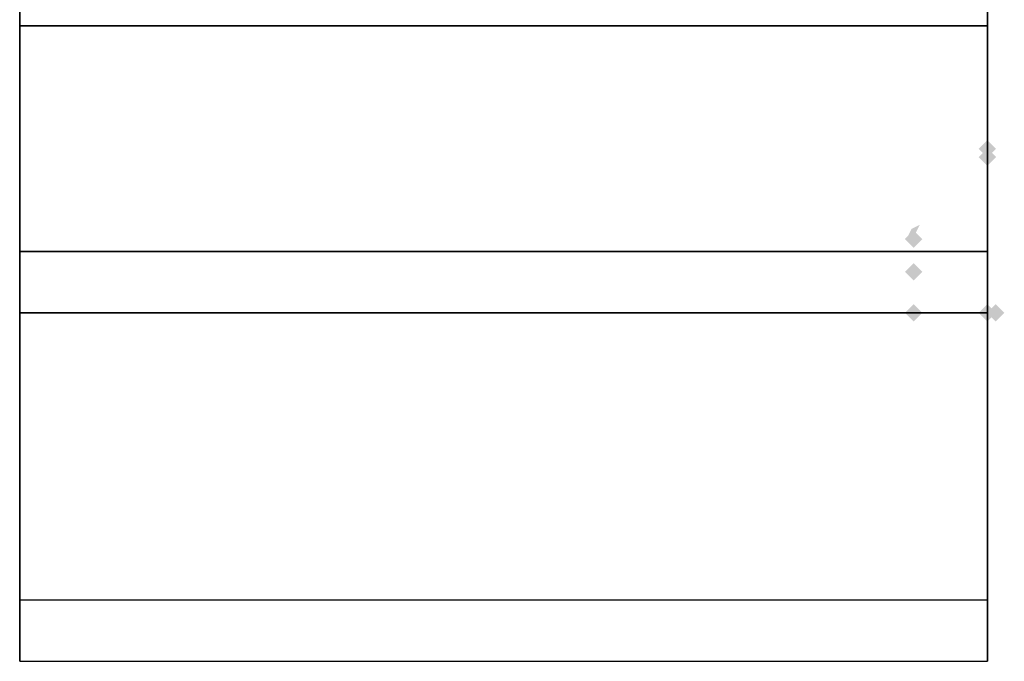
# Model space of a CAD drawing. Extents: x -74 to 74, y -22 to 22.
# Drawn here: x 12 to 24, y -18 to -11 of the extents above; entities that cross this region are included whole.
import ezdxf

# ---------------------------------------------------------------- set-up
doc = ezdxf.new("R2010")
doc.units = 0
for name, color, linetype in [('3D', 254, 'CONTINUOUS'), ('3D-FLAT', 7, 'CONTINUOUS'), ('3D-GHOST', 7, 'CONTINUOUS'), ('3D-NON', 43, 'CONTINUOUS'), ('3D-VHC', 1, 'CONTINUOUS')]:
    doc.layers.add(name, color=color, linetype=linetype)

msp = doc.modelspace()

# ---------------------------------------------------------------- linework, layer by layer
at = {"layer": '3D', "invisible_edges": 1}
msp.add_3dface([(23.9, -17.7, 39.5), (12.1, -17.7, 39.5), (12.1, -18.45, 38.75), (23.9, -18.45, 38.75)], dxfattribs=at)
at = {"layer": '3D-FLAT'}
for points, invisible_edges in [([(23.9, -10.45, 39.5), (12.1, -10.45, 39.5), (12.1, -17.7, 39.5), (23.9, -17.7, 39.5)], 1), ([(23.9, -18.45, 38), (12.1, -18.45, 38), (12.1, -10.45, 38), (23.9, -10.45, 38)], 5)]:
    msp.add_3dface(points, dxfattribs=dict(at, invisible_edges=invisible_edges))
msp.add_3dface([(23.9, -10.7, 30.5), (12.1, -10.7, 30.5), (12.1, -13.45, 30.5), (23.9, -13.45, 30.5)], dxfattribs=at)
at = {"layer": '3D-GHOST'}
for points in [[(24.006, -12.2, 4), (23.9, -12.094, 4), (23.9, -12.306, 4), (23.794, -12.2, 4)], [(24.006, -12.2, 4), (23.9, -12.094, 4), (23.9, -12.306, 4), (23.794, -12.2, 4)], [(24.006, -12.3, 4.1), (23.9, -12.194, 4.1), (23.9, -12.406, 4.1), (23.794, -12.3, 4.1)], [(24.006, -12.3, 4.1), (23.9, -12.194, 4.1), (23.9, -12.406, 4.1), (23.794, -12.3, 4.1)], [(23.106, -13.3, 5), (23, -13.194, 5), (23, -13.406, 5), (22.894, -13.3, 5)], [(23.106, -13.3, 5), (23, -13.194, 5), (23, -13.406, 5), (22.894, -13.3, 5)], [(23.106, -13.7, 5), (23, -13.594, 5), (23, -13.806, 5), (22.894, -13.7, 5)], [(23.106, -13.7, 5), (23, -13.594, 5), (23, -13.806, 5), (22.894, -13.7, 5)]]:
    msp.add_trace(points, dxfattribs=at)
at = {"layer": '3D-GHOST', "extrusion": (0, 1, 0)}
for points in [[(-23.794, 4, -12.2), (-23.9, 4.106, -12.2), (-23.9, 3.894, -12.2), (-24.006, 4, -12.2)], [(-23.794, 24.9, -12.2), (-23.9, 25.006, -12.2), (-23.9, 24.794, -12.2), (-24.006, 24.9, -12.2)], [(-23.794, 4, -12.2), (-23.9, 4.106, -12.2), (-23.9, 3.894, -12.2), (-24.006, 4, -12.2)], [(-23.794, 24.9, -12.2), (-23.9, 25.006, -12.2), (-23.9, 24.794, -12.2), (-24.006, 24.9, -12.2)], [(-22.894, 26.5, -13.2), (-23, 26.606, -13.2), (-23, 26.394, -13.2), (-23.106, 26.5, -13.2)], [(-22.894, 26.5, -13.2), (-23, 26.606, -13.2), (-23, 26.394, -13.2), (-23.106, 26.5, -13.2)], [(-22.894, 19, -14.2), (-23, 19.106, -14.2), (-23, 18.894, -14.2), (-23.106, 19, -14.2)], [(-22.894, 19, -14.2), (-23, 19.106, -14.2), (-23, 18.894, -14.2), (-23.106, 19, -14.2)], [(-23.794, 24.9, -14.2), (-23.9, 25.006, -14.2), (-23.9, 24.794, -14.2), (-24.006, 24.9, -14.2)], [(-23.794, 24.9, -14.2), (-23.9, 25.006, -14.2), (-23.9, 24.794, -14.2), (-24.006, 24.9, -14.2)], [(-23.894, 27, -14.2), (-24, 27.106, -14.2), (-24, 26.894, -14.2), (-24.106, 27, -14.2)], [(-23.894, 27, -14.2), (-24, 27.106, -14.2), (-24, 26.894, -14.2), (-24.106, 27, -14.2)]]:
    msp.add_trace(points, dxfattribs=at)
at = {"layer": '3D-GHOST', "extrusion": (-1, 0, 0)}
for points in [[(12.406, 24.9, -23.9), (12.3, 25.006, -23.9), (12.3, 24.794, -23.9), (12.194, 24.9, -23.9)], [(12.406, 24.9, -23.9), (12.3, 25.006, -23.9), (12.3, 24.794, -23.9), (12.194, 24.9, -23.9)], [(13.406, 24, -23), (13.3, 24.106, -23), (13.3, 23.894, -23), (13.194, 24, -23)], [(13.406, 24, -23), (13.3, 24.106, -23), (13.3, 23.894, -23), (13.194, 24, -23)], [(13.806, 19, -23), (13.7, 19.106, -23), (13.7, 18.894, -23), (13.594, 19, -23)], [(13.806, 19, -23), (13.7, 19.106, -23), (13.7, 18.894, -23), (13.594, 19, -23)], [(14.306, 5, -23), (14.2, 5.106, -23), (14.2, 4.894, -23), (14.094, 5, -23)], [(14.306, 18.8, -23), (14.2, 18.906, -23), (14.2, 18.694, -23), (14.094, 18.8, -23)], [(14.306, 19, -23), (14.2, 19.106, -23), (14.2, 18.894, -23), (14.094, 19, -23)], [(14.306, 17.6, -23), (14.2, 17.706, -23), (14.2, 17.494, -23), (14.094, 17.6, -23)], [(14.306, 18.2, -23), (14.2, 18.306, -23), (14.2, 18.094, -23), (14.094, 18.2, -23)], [(14.306, 16.4, -23), (14.2, 16.506, -23), (14.2, 16.294, -23), (14.094, 16.4, -23)], [(14.306, 17, -23), (14.2, 17.106, -23), (14.2, 16.894, -23), (14.094, 17, -23)], [(14.306, 15.2, -23), (14.2, 15.306, -23), (14.2, 15.094, -23), (14.094, 15.2, -23)], [(14.306, 15.8, -23), (14.2, 15.906, -23), (14.2, 15.694, -23), (14.094, 15.8, -23)], [(14.306, 14, -23), (14.2, 14.106, -23), (14.2, 13.894, -23), (14.094, 14, -23)], [(14.306, 14.6, -23), (14.2, 14.706, -23), (14.2, 14.494, -23), (14.094, 14.6, -23)], [(14.306, 12.8, -23), (14.2, 12.906, -23), (14.2, 12.694, -23), (14.094, 12.8, -23)], [(14.306, 13.4, -23), (14.2, 13.506, -23), (14.2, 13.294, -23), (14.094, 13.4, -23)], [(14.306, 11.6, -23), (14.2, 11.706, -23), (14.2, 11.494, -23), (14.094, 11.6, -23)], [(14.306, 12.2, -23), (14.2, 12.306, -23), (14.2, 12.094, -23), (14.094, 12.2, -23)], [(14.306, 10.4, -23), (14.2, 10.506, -23), (14.2, 10.294, -23), (14.094, 10.4, -23)], [(14.306, 11, -23), (14.2, 11.106, -23), (14.2, 10.894, -23), (14.094, 11, -23)], [(14.306, 9.2, -23), (14.2, 9.306, -23), (14.2, 9.094, -23), (14.094, 9.2, -23)], [(14.306, 9.8, -23), (14.2, 9.906, -23), (14.2, 9.694, -23), (14.094, 9.8, -23)], [(14.306, 8, -23), (14.2, 8.106, -23), (14.2, 7.894, -23), (14.094, 8, -23)], [(14.306, 8.6, -23), (14.2, 8.706, -23), (14.2, 8.494, -23), (14.094, 8.6, -23)], [(14.306, 6.8, -23), (14.2, 6.906, -23), (14.2, 6.694, -23), (14.094, 6.8, -23)], [(14.306, 7.4, -23), (14.2, 7.506, -23), (14.2, 7.294, -23), (14.094, 7.4, -23)], [(14.306, 5.6, -23), (14.2, 5.706, -23), (14.2, 5.494, -23), (14.094, 5.6, -23)], [(14.306, 6.2, -23), (14.2, 6.306, -23), (14.2, 6.094, -23), (14.094, 6.2, -23)], [(14.306, 5, -23), (14.2, 5.106, -23), (14.2, 4.894, -23), (14.094, 5, -23)], [(14.306, 18.8, -23), (14.2, 18.906, -23), (14.2, 18.694, -23), (14.094, 18.8, -23)], [(14.306, 19, -23), (14.2, 19.106, -23), (14.2, 18.894, -23), (14.094, 19, -23)], [(14.306, 17.6, -23), (14.2, 17.706, -23), (14.2, 17.494, -23), (14.094, 17.6, -23)], [(14.306, 18.2, -23), (14.2, 18.306, -23), (14.2, 18.094, -23), (14.094, 18.2, -23)], [(14.306, 16.4, -23), (14.2, 16.506, -23), (14.2, 16.294, -23), (14.094, 16.4, -23)], [(14.306, 17, -23), (14.2, 17.106, -23), (14.2, 16.894, -23), (14.094, 17, -23)], [(14.306, 15.2, -23), (14.2, 15.306, -23), (14.2, 15.094, -23), (14.094, 15.2, -23)], [(14.306, 15.8, -23), (14.2, 15.906, -23), (14.2, 15.694, -23), (14.094, 15.8, -23)], [(14.306, 14, -23), (14.2, 14.106, -23), (14.2, 13.894, -23), (14.094, 14, -23)], [(14.306, 14.6, -23), (14.2, 14.706, -23), (14.2, 14.494, -23), (14.094, 14.6, -23)], [(14.306, 12.8, -23), (14.2, 12.906, -23), (14.2, 12.694, -23), (14.094, 12.8, -23)], [(14.306, 13.4, -23), (14.2, 13.506, -23), (14.2, 13.294, -23), (14.094, 13.4, -23)], [(14.306, 11.6, -23), (14.2, 11.706, -23), (14.2, 11.494, -23), (14.094, 11.6, -23)], [(14.306, 12.2, -23), (14.2, 12.306, -23), (14.2, 12.094, -23), (14.094, 12.2, -23)], [(14.306, 10.4, -23), (14.2, 10.506, -23), (14.2, 10.294, -23), (14.094, 10.4, -23)], [(14.306, 11, -23), (14.2, 11.106, -23), (14.2, 10.894, -23), (14.094, 11, -23)], [(14.306, 9.2, -23), (14.2, 9.306, -23), (14.2, 9.094, -23), (14.094, 9.2, -23)], [(14.306, 9.8, -23), (14.2, 9.906, -23), (14.2, 9.694, -23), (14.094, 9.8, -23)], [(14.306, 8, -23), (14.2, 8.106, -23), (14.2, 7.894, -23), (14.094, 8, -23)], [(14.306, 8.6, -23), (14.2, 8.706, -23), (14.2, 8.494, -23), (14.094, 8.6, -23)], [(14.306, 6.8, -23), (14.2, 6.906, -23), (14.2, 6.694, -23), (14.094, 6.8, -23)], [(14.306, 7.4, -23), (14.2, 7.506, -23), (14.2, 7.294, -23), (14.094, 7.4, -23)], [(14.306, 5.6, -23), (14.2, 5.706, -23), (14.2, 5.494, -23), (14.094, 5.6, -23)], [(14.306, 6.2, -23), (14.2, 6.306, -23), (14.2, 6.094, -23), (14.094, 6.2, -23)], [(14.306, 4.1, -23.9), (14.2, 4.206, -23.9), (14.2, 3.994, -23.9), (14.094, 4.1, -23.9)], [(14.306, 4.1, -23.9), (14.2, 4.206, -23.9), (14.2, 3.994, -23.9), (14.094, 4.1, -23.9)], [(14.306, 25, -24), (14.2, 25.106, -24), (14.2, 24.894, -24), (14.094, 25, -24)], [(14.306, 25, -24), (14.2, 25.106, -24), (14.2, 24.894, -24), (14.094, 25, -24)]]:
    msp.add_trace(points, dxfattribs=at)
at = {"layer": '3D-GHOST', "extrusion": (0, -1, 0)}
for points in [[(24.006, 4.1, 12.3), (23.9, 4.206, 12.3), (23.9, 3.994, 12.3), (23.794, 4.1, 12.3)], [(24.006, 4.1, 12.3), (23.9, 4.206, 12.3), (23.9, 3.994, 12.3), (23.794, 4.1, 12.3)], [(23.106, 19, 13.4), (23, 19.106, 13.4), (23, 18.894, 13.4), (22.894, 19, 13.4)], [(23.106, 18.2, 13.4), (23, 18.306, 13.4), (23, 18.094, 13.4), (22.894, 18.2, 13.4)], [(23.106, 17, 13.4), (23, 17.106, 13.4), (23, 16.894, 13.4), (22.894, 17, 13.4)], [(23.106, 15.8, 13.4), (23, 15.906, 13.4), (23, 15.694, 13.4), (22.894, 15.8, 13.4)], [(23.106, 14.6, 13.4), (23, 14.706, 13.4), (23, 14.494, 13.4), (22.894, 14.6, 13.4)], [(23.106, 13.4, 13.4), (23, 13.506, 13.4), (23, 13.294, 13.4), (22.894, 13.4, 13.4)], [(23.106, 12.2, 13.4), (23, 12.306, 13.4), (23, 12.094, 13.4), (22.894, 12.2, 13.4)], [(23.106, 11, 13.4), (23, 11.106, 13.4), (23, 10.894, 13.4), (22.894, 11, 13.4)], [(23.106, 9.8, 13.4), (23, 9.906, 13.4), (23, 9.694, 13.4), (22.894, 9.8, 13.4)], [(23.106, 8.6, 13.4), (23, 8.706, 13.4), (23, 8.494, 13.4), (22.894, 8.6, 13.4)], [(23.106, 7.4, 13.4), (23, 7.506, 13.4), (23, 7.294, 13.4), (22.894, 7.4, 13.4)], [(23.106, 6.2, 13.4), (23, 6.306, 13.4), (23, 6.094, 13.4), (22.894, 6.2, 13.4)], [(23.106, 19, 13.4), (23, 19.106, 13.4), (23, 18.894, 13.4), (22.894, 19, 13.4)], [(23.106, 18.2, 13.4), (23, 18.306, 13.4), (23, 18.094, 13.4), (22.894, 18.2, 13.4)], [(23.106, 17, 13.4), (23, 17.106, 13.4), (23, 16.894, 13.4), (22.894, 17, 13.4)], [(23.106, 15.8, 13.4), (23, 15.906, 13.4), (23, 15.694, 13.4), (22.894, 15.8, 13.4)], [(23.106, 14.6, 13.4), (23, 14.706, 13.4), (23, 14.494, 13.4), (22.894, 14.6, 13.4)], [(23.106, 13.4, 13.4), (23, 13.506, 13.4), (23, 13.294, 13.4), (22.894, 13.4, 13.4)], [(23.106, 12.2, 13.4), (23, 12.306, 13.4), (23, 12.094, 13.4), (22.894, 12.2, 13.4)], [(23.106, 11, 13.4), (23, 11.106, 13.4), (23, 10.894, 13.4), (22.894, 11, 13.4)], [(23.106, 9.8, 13.4), (23, 9.906, 13.4), (23, 9.694, 13.4), (22.894, 9.8, 13.4)], [(23.106, 8.6, 13.4), (23, 8.706, 13.4), (23, 8.494, 13.4), (22.894, 8.6, 13.4)], [(23.106, 7.4, 13.4), (23, 7.506, 13.4), (23, 7.294, 13.4), (22.894, 7.4, 13.4)], [(23.106, 6.2, 13.4), (23, 6.306, 13.4), (23, 6.094, 13.4), (22.894, 6.2, 13.4)], [(23.106, 5, 13.7), (23, 5.106, 13.7), (23, 4.894, 13.7), (22.894, 5, 13.7)], [(23.106, 5, 13.7), (23, 5.106, 13.7), (23, 4.894, 13.7), (22.894, 5, 13.7)]]:
    msp.add_trace(points, dxfattribs=at)
at = {"layer": '3D-GHOST', "extrusion": (0.666667, -0.666667, 0.333333)}
msp.add_trace([(7.036, 16.452, 32.967), (6.93, 16.558, 32.967), (6.93, 16.346, 32.967), (6.824, 16.452, 32.967)], dxfattribs=at)
msp.add_trace([(7.036, 16.452, 32.967), (6.93, 16.558, 32.967), (6.93, 16.346, 32.967), (6.824, 16.452, 32.967)], dxfattribs=at)
at = {"layer": '3D-GHOST', "extrusion": (0, 0, -1)}
for points in [[(-22.894, -14.2, -19), (-23, -14.094, -19), (-23, -14.306, -19), (-23.106, -14.2, -19)], [(-22.894, -14.2, -19), (-23, -14.094, -19), (-23, -14.306, -19), (-23.106, -14.2, -19)], [(-22.894, -14.2, -18.2), (-23, -14.094, -18.2), (-23, -14.306, -18.2), (-23.106, -14.2, -18.2)], [(-22.894, -14.2, -17), (-23, -14.094, -17), (-23, -14.306, -17), (-23.106, -14.2, -17)], [(-22.894, -14.2, -15.8), (-23, -14.094, -15.8), (-23, -14.306, -15.8), (-23.106, -14.2, -15.8)], [(-22.894, -14.2, -14.6), (-23, -14.094, -14.6), (-23, -14.306, -14.6), (-23.106, -14.2, -14.6)], [(-22.894, -14.2, -13.4), (-23, -14.094, -13.4), (-23, -14.306, -13.4), (-23.106, -14.2, -13.4)], [(-22.894, -14.2, -12.2), (-23, -14.094, -12.2), (-23, -14.306, -12.2), (-23.106, -14.2, -12.2)], [(-22.894, -14.2, -11), (-23, -14.094, -11), (-23, -14.306, -11), (-23.106, -14.2, -11)], [(-22.894, -14.2, -9.8), (-23, -14.094, -9.8), (-23, -14.306, -9.8), (-23.106, -14.2, -9.8)], [(-22.894, -14.2, -8.6), (-23, -14.094, -8.6), (-23, -14.306, -8.6), (-23.106, -14.2, -8.6)], [(-22.894, -14.2, -7.4), (-23, -14.094, -7.4), (-23, -14.306, -7.4), (-23.106, -14.2, -7.4)], [(-22.894, -14.2, -6.2), (-23, -14.094, -6.2), (-23, -14.306, -6.2), (-23.106, -14.2, -6.2)], [(-22.894, -14.2, -19), (-23, -14.094, -19), (-23, -14.306, -19), (-23.106, -14.2, -19)], [(-22.894, -14.2, -19), (-23, -14.094, -19), (-23, -14.306, -19), (-23.106, -14.2, -19)], [(-22.894, -14.2, -18.2), (-23, -14.094, -18.2), (-23, -14.306, -18.2), (-23.106, -14.2, -18.2)], [(-22.894, -14.2, -17), (-23, -14.094, -17), (-23, -14.306, -17), (-23.106, -14.2, -17)], [(-22.894, -14.2, -15.8), (-23, -14.094, -15.8), (-23, -14.306, -15.8), (-23.106, -14.2, -15.8)], [(-22.894, -14.2, -14.6), (-23, -14.094, -14.6), (-23, -14.306, -14.6), (-23.106, -14.2, -14.6)], [(-22.894, -14.2, -13.4), (-23, -14.094, -13.4), (-23, -14.306, -13.4), (-23.106, -14.2, -13.4)], [(-22.894, -14.2, -12.2), (-23, -14.094, -12.2), (-23, -14.306, -12.2), (-23.106, -14.2, -12.2)], [(-22.894, -14.2, -11), (-23, -14.094, -11), (-23, -14.306, -11), (-23.106, -14.2, -11)], [(-22.894, -14.2, -9.8), (-23, -14.094, -9.8), (-23, -14.306, -9.8), (-23.106, -14.2, -9.8)], [(-22.894, -14.2, -8.6), (-23, -14.094, -8.6), (-23, -14.306, -8.6), (-23.106, -14.2, -8.6)], [(-22.894, -14.2, -7.4), (-23, -14.094, -7.4), (-23, -14.306, -7.4), (-23.106, -14.2, -7.4)], [(-22.894, -14.2, -6.2), (-23, -14.094, -6.2), (-23, -14.306, -6.2), (-23.106, -14.2, -6.2)], [(-23.794, -14.2, -24.9), (-23.9, -14.094, -24.9), (-23.9, -14.306, -24.9), (-24.006, -14.2, -24.9)], [(-23.794, -14.2, -24.9), (-23.9, -14.094, -24.9), (-23.9, -14.306, -24.9), (-24.006, -14.2, -24.9)], [(-23.894, -14.2, -27), (-24, -14.094, -27), (-24, -14.306, -27), (-24.106, -14.2, -27)], [(-23.894, -14.2, -27), (-24, -14.094, -27), (-24, -14.306, -27), (-24.106, -14.2, -27)]]:
    msp.add_trace(points, dxfattribs=at)
at = {"layer": '3D-NON'}
for points, invisible_edges in [([(12.1, -10.45, 38), (12.1, -17.7, 38), (12.1, -17.7, 39.5), (12.1, -10.45, 39.5)], 14), ([(23.9, -10.45, 38), (23.9, -17.7, 38), (23.9, -17.7, 39.5), (23.9, -10.45, 39.5)], 14), ([(12.1, -10.7, 30.5), (12.1, -13.45, 30.5), (12.1, -14.2, 31.25), (12.1, -10.7, 31.25)], 4), ([(12.1, -10.7, 31.25), (12.1, -10.7, 39.5), (12.1, -14.2, 39.5), (12.1, -14.2, 31.25)], 10), ([(23.9, -10.7, 31.25), (23.9, -10.7, 39.5), (23.9, -14.2, 39.5), (23.9, -14.2, 31.25)], 10), ([(23.9, -10.7, 30.5), (23.9, -13.45, 30.5), (23.9, -14.2, 31.25), (23.9, -10.7, 31.25)], 4), ([(12.1, -17.7, 39.5), (12.1, -17.7, 38), (12.1, -18.45, 38), (12.1, -18.45, 38.75)], 13), ([(23.9, -17.7, 39.5), (23.9, -17.7, 38), (23.9, -18.45, 38), (23.9, -18.45, 38.75)], 13), ([(23.9, -18.45, 38.75), (12.1, -18.45, 38.75), (12.1, -18.45, 38), (23.9, -18.45, 38)], 1)]:
    msp.add_3dface(points, dxfattribs=dict(at, invisible_edges=invisible_edges))
msp.add_3dface([(23.9, -10.7, 39.25), (12.1, -10.7, 39.25), (12.1, -10.7, 30.5), (23.9, -10.7, 30.5)], dxfattribs=at)
at = {"layer": '3D-VHC'}
for points in [[(23.9, -13.45, 30.5), (12.1, -13.45, 30.5), (12.1, -14.2, 31.25), (23.9, -14.2, 31.25)], [(23.9, -14.2, 31.25), (12.1, -14.2, 31.25), (12.1, -14.2, 39.25), (23.9, -14.2, 39.25)]]:
    msp.add_3dface(points, dxfattribs=at)

doc.saveas('drawing.dxf')
